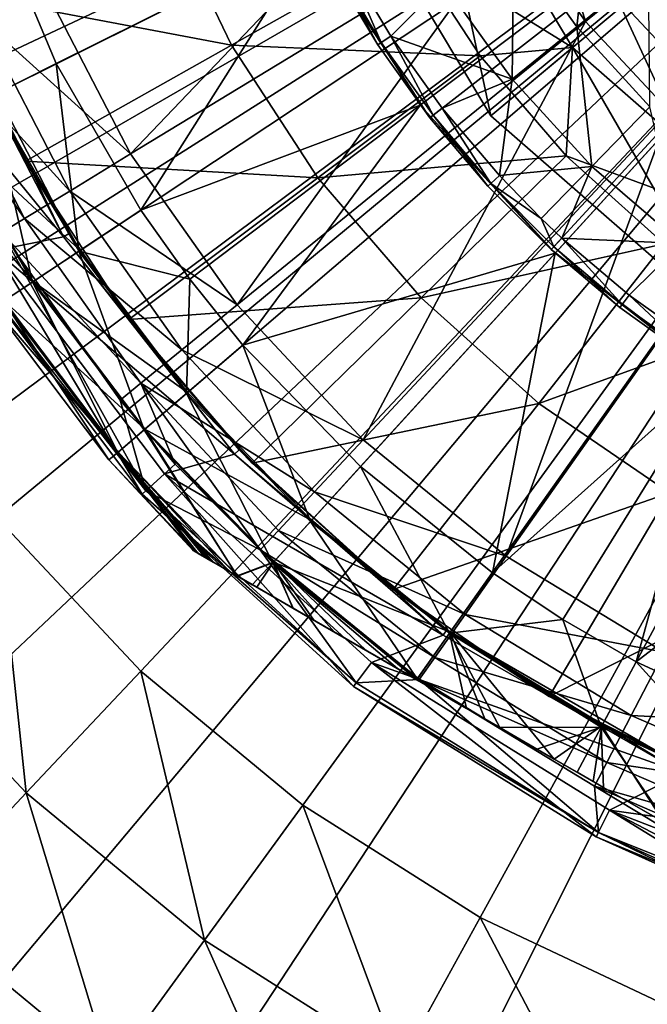
# Model space of a CAD drawing. Extents: x -37 to 150, y -147 to 147.
# Drawn here: x -12 to -6, y 95 to 104 of the extents above; entities that cross this region are included whole.
import ezdxf

# ---------------------------------------------------------------- set-up
doc = ezdxf.new("R2010")
doc.units = 0
doc.header["$MEASUREMENT"] = 0
for name, color, linetype in [('L1', 7, 'Continuous'), ('L11', 7, 'Continuous'), ('L5', 7, 'Continuous'), ('L6', 7, 'Continuous')]:
    doc.layers.add(name, color=color, linetype=linetype)

msp = doc.modelspace()

# ---------------------------------------------------------------- linework, layer by layer
at = {"layer": 'L1', "color": 7}
for points in [[(0, 110, 11.5), (-12.53229, 103.7597, 11.5), (-13.20416, 105.347, 11.5)], [(0, 110, 11.5), (-11.67043, 102.2669, 11.5), (-12.53229, 103.7597, 11.5)], [(-10.63167, 100.8913, 11.5), (-11.67043, 102.2669, 11.5), (0, 110, 11.5)], [(0, 110, 11.5), (-9.431739, 99.65388, 11.5), (-10.63167, 100.8913, 11.5)], [(0, 110, 11.5), (-8.088834, 98.57324, 11.5), (-9.431739, 99.65388, 11.5)], [(-9.399215, 105.3197, 35.5), (-8.379181, 103.6723, 35.5), (0, 110, 35.5)], [(0, 110, 35.5), (-8.379181, 103.6723, 35.5), (-7.073804, 102.2404, 35.5)], [(-6.62331, 97.66583, 11.5), (-8.088834, 98.57324, 11.5), (0, 110, 11.5)], [(0, 110, 35.5), (-7.073804, 102.2404, 35.5), (-5.527538, 101.0727, 35.5)], [(0, 110, 11.5), (-5.057383, 96.94539, 11.5), (-6.62331, 97.66583, 11.5)], [(-12.53888, 105.5815, 17.85548), (-12.54416, 103.7538, 17.14036), (-11.90085, 104.0741, 17.85548)], [(-12.53888, 105.5815, 17.85548), (-11.90085, 104.0741, 17.85548), (-9.399215, 105.3197, 35.5)], [(-9.399215, 105.3197, 35.5), (-11.90085, 104.0741, 17.85548), (-11.08242, 102.6565, 17.85548)], [(-9.399215, 105.3197, 35.5), (-11.08242, 102.6565, 17.85548), (-8.379181, 103.6723, 35.5)], [(-12.54416, 103.7538, 17.14036), (-11.68149, 102.2596, 17.14036), (-11.90085, 104.0741, 17.85548)], [(-11.90085, 104.0741, 17.85548), (-11.68149, 102.2596, 17.14036), (-11.08242, 102.6565, 17.85548)], [(-13.02783, 103.5129, 16.28252), (-12.1319, 101.9611, 16.28252), (-12.54416, 103.7538, 17.14036)], [(-12.53229, 103.7597, 11.5), (-11.67043, 102.2669, 11.5), (-13.01957, 103.517, 12.3553)], [(-12.54416, 103.7538, 17.14036), (-12.1319, 101.9611, 16.28252), (-11.68149, 102.2596, 17.14036)], [(-11.08242, 102.6565, 17.85548), (-10.60933, 101.9882, 17.85548), (-8.379181, 103.6723, 35.5)], [(-8.379181, 103.6723, 35.5), (-10.60933, 101.9882, 17.85548), (-10.096, 101.3503, 17.85548)], [(-8.379181, 103.6723, 35.5), (-10.096, 101.3503, 17.85548), (-7.073804, 102.2404, 35.5)], [(-13.01957, 103.517, 12.3553), (-12.1242, 101.9662, 12.3553), (-13.32309, 103.3659, 13.31074)], [(-13.02783, 103.5129, 16.28252), (-12.4108, 101.7763, 15.32549), (-12.1319, 101.9611, 16.28252)], [(-13.01957, 103.517, 12.3553), (-11.67043, 102.2669, 11.5), (-12.1242, 101.9662, 12.3553)], [(-13.32309, 103.3659, 13.31074), (-12.1242, 101.9662, 12.3553), (-12.40685, 101.7789, 13.31074)], [(-10.60933, 101.9882, 17.85548), (-11.08242, 102.6565, 17.85548), (-11.68149, 102.2596, 17.14036)], [(-11.05206, 100.5312, 16.28252), (-11.68149, 102.2596, 17.14036), (-12.1319, 101.9611, 16.28252)], [(-10.63167, 100.8913, 11.5), (-12.1242, 101.9662, 12.3553), (-11.67043, 102.2669, 11.5)], [(-10.64174, 100.8827, 17.14036), (-10.60933, 101.9882, 17.85548), (-11.68149, 102.2596, 17.14036)], [(-10.64174, 100.8827, 17.14036), (-11.68149, 102.2596, 17.14036), (-11.05206, 100.5312, 16.28252)], [(-10.096, 101.3503, 17.85548), (-8.956525, 100.1752, 17.85548), (-7.073804, 102.2404, 35.5)], [(-7.073804, 102.2404, 35.5), (-8.956525, 100.1752, 17.85548), (-7.681282, 99.14897, 17.85548)], [(-7.073804, 102.2404, 35.5), (-7.681282, 99.14897, 17.85548), (-5.527538, 101.0727, 35.5)], [(-11.30614, 100.3135, 15.32549), (-12.1319, 101.9611, 16.28252), (-12.4108, 101.7763, 15.32549)], [(-11.04505, 100.5372, 12.3553), (-12.40685, 101.7789, 13.31074), (-12.1242, 101.9662, 12.3553)], [(-11.05206, 100.5312, 16.28252), (-12.1319, 101.9611, 16.28252), (-11.30614, 100.3135, 15.32549)], [(-11.04505, 100.5372, 12.3553), (-12.1242, 101.9662, 12.3553), (-10.63167, 100.8913, 11.5)], [(-10.096, 101.3503, 17.85548), (-10.60933, 101.9882, 17.85548), (-10.64174, 100.8827, 17.14036)], [(-11.30254, 100.3166, 13.31074), (-12.50403, 101.7145, 14.31785), (-12.40685, 101.7789, 13.31074)], [(-11.39106, 100.2407, 14.31785), (-12.4108, 101.7763, 15.32549), (-12.50403, 101.7145, 14.31785)], [(-11.30614, 100.3135, 15.32549), (-12.4108, 101.7763, 15.32549), (-11.39106, 100.2407, 14.31785)], [(-11.30254, 100.3166, 13.31074), (-12.40685, 101.7789, 13.31074), (-11.04505, 100.5372, 12.3553)], [(-11.39106, 100.2407, 14.31785), (-12.50403, 101.7145, 14.31785), (-11.30254, 100.3166, 13.31074)], [(-10.64174, 100.8827, 17.14036), (-9.440674, 99.64407, 17.14036), (-10.096, 101.3503, 17.85548)], [(-10.096, 101.3503, 17.85548), (-9.440674, 99.64407, 17.14036), (-8.956525, 100.1752, 17.85548)], [(-7.681282, 99.14897, 17.85548), (-6.998714, 98.69669, 17.85548), (-5.527538, 101.0727, 35.5)], [(-5.527538, 101.0727, 35.5), (-6.998714, 98.69669, 17.85548), (-6.289598, 98.28728, 17.85548)], [(-5.527538, 101.0727, 35.5), (-6.289598, 98.28728, 17.85548), (-3.793037, 100.209, 35.5)], [(-9.431739, 99.65388, 11.5), (-11.04505, 100.5372, 12.3553), (-10.63167, 100.8913, 11.5)], [(-11.05206, 100.5312, 16.28252), (-9.804686, 99.24477, 16.28252), (-10.64174, 100.8827, 17.14036)], [(-10.64174, 100.8827, 17.14036), (-9.804686, 99.24477, 16.28252), (-9.440674, 99.64407, 17.14036)], [(-11.30614, 100.3135, 15.32549), (-10.14798, 99.11578, 15.35595), (-11.05206, 100.5312, 16.28252)], [(-10.15193, 99.11806, 13.3053), (-11.30254, 100.3166, 13.31074), (-11.04505, 100.5372, 12.3553)], [(-11.05206, 100.5312, 16.28252), (-10.14798, 99.11578, 15.35595), (-9.804686, 99.24477, 16.28252)], [(-10.15193, 99.11806, 13.3053), (-11.04505, 100.5372, 12.3553), (-9.798464, 99.2516, 12.3553)], [(-9.431739, 99.65388, 11.5), (-9.798464, 99.2516, 12.3553), (-11.04505, 100.5372, 12.3553)], [(-11.30254, 100.3166, 13.31074), (-10.55806, 99.35254, 14.1101), (-11.39106, 100.2407, 14.31785)], [(-10.22607, 99.16087, 13.39279), (-10.42434, 99.27534, 13.70146), (-11.30254, 100.3166, 13.31074)], [(-10.42434, 99.27534, 13.70146), (-10.46505, 99.29884, 13.79024), (-11.30254, 100.3166, 13.31074)], [(-11.30254, 100.3166, 13.31074), (-10.46505, 99.29884, 13.79024), (-10.55806, 99.35254, 14.1101)], [(-10.22607, 99.16087, 13.39279), (-11.30254, 100.3166, 13.31074), (-10.15193, 99.11806, 13.3053)], [(-11.39106, 100.2407, 14.31785), (-10.57436, 99.36195, 14.26175), (-11.30614, 100.3135, 15.32549)], [(-11.39106, 100.2407, 14.31785), (-10.55806, 99.35254, 14.1101), (-10.57436, 99.36195, 14.26175)], [(-11.30614, 100.3135, 15.32549), (-10.57436, 99.36195, 14.26175), (-10.54986, 99.34781, 14.59171)], [(-11.30614, 100.3135, 15.32549), (-10.54986, 99.34781, 14.59171), (-10.52963, 99.33613, 14.67841)], [(-10.52963, 99.33613, 14.67841), (-10.382, 99.25089, 15.03486), (-11.30614, 100.3135, 15.32549)], [(-11.30614, 100.3135, 15.32549), (-10.382, 99.25089, 15.03486), (-10.14798, 99.11578, 15.35595)], [(-9.440674, 99.64407, 17.14036), (-8.096497, 98.56242, 17.14036), (-8.956525, 100.1752, 17.85548)], [(-8.096497, 98.56242, 17.14036), (-7.681282, 99.14897, 17.85548), (-8.956525, 100.1752, 17.85548)], [(-6.289598, 98.28728, 17.85548), (-4.80257, 97.60314, 17.85548), (-3.793037, 100.209, 35.5)], [(-8.088834, 98.57324, 11.5), (-9.798464, 99.2516, 12.3553), (-9.431739, 99.65388, 11.5)], [(-9.804686, 99.24477, 16.28252), (-8.408679, 98.12141, 16.28252), (-9.440674, 99.64407, 17.14036)], [(-9.440674, 99.64407, 17.14036), (-8.408679, 98.12141, 16.28252), (-8.096497, 98.56242, 17.14036)], [(-10.54986, 99.34781, 14.59171), (-10.57436, 99.36195, 14.26175), (-10.14798, 99.11578, 15.35595)], [(-10.14798, 99.11578, 15.35595), (-10.57436, 99.36195, 14.26175), (-10.55806, 99.35254, 14.1101)], [(-10.14798, 99.11578, 15.35595), (-10.55806, 99.35254, 14.1101), (-10.46505, 99.29884, 13.79024)], [(-10.54986, 99.34781, 14.59171), (-10.14798, 99.11578, 15.35595), (-10.52963, 99.33613, 14.67841)], [(-10.52963, 99.33613, 14.67841), (-10.14798, 99.11578, 15.35595), (-10.382, 99.25089, 15.03486)], [(-10.42434, 99.27534, 13.70146), (-10.14798, 99.11578, 15.35595), (-10.46505, 99.29884, 13.79024)], [(-10.22607, 99.16087, 13.39279), (-10.00459, 99.03299, 15.50019), (-10.42434, 99.27534, 13.70146)], [(-10.42434, 99.27534, 13.70146), (-10.00459, 99.03299, 15.50019), (-10.14798, 99.11578, 15.35595)], [(-9.798464, 99.2516, 12.3553), (-9.961423, 99.00807, 13.11805), (-10.15193, 99.11806, 13.3053)], [(-10.14798, 99.11578, 15.35595), (-10.00459, 99.03299, 15.50019), (-9.804686, 99.24477, 16.28252)], [(-9.804686, 99.24477, 16.28252), (-10.00459, 99.03299, 15.50019), (-9.608638, 98.80439, 15.79717)], [(-9.798464, 99.2516, 12.3553), (-9.610883, 98.80569, 12.86107), (-9.961423, 99.00807, 13.11805)], [(-9.804686, 99.24477, 16.28252), (-9.608638, 98.80439, 15.79717), (-9.207667, 98.57289, 16.00716)], [(-9.207667, 98.57289, 16.00716), (-8.600698, 98.22246, 16.2189), (-9.804686, 99.24477, 16.28252)], [(-9.804686, 99.24477, 16.28252), (-8.600698, 98.22246, 16.2189), (-8.408679, 98.12141, 16.28252)], [(-9.409407, 98.68937, 12.74664), (-9.610883, 98.80569, 12.86107), (-9.798464, 99.2516, 12.3553)], [(-8.403344, 98.12895, 12.3553), (-8.401377, 98.10738, 12.38943), (-9.798464, 99.2516, 12.3553)], [(-9.798464, 99.2516, 12.3553), (-8.401377, 98.10738, 12.38943), (-8.903586, 98.39733, 12.5304)], [(-9.798464, 99.2516, 12.3553), (-8.903586, 98.39733, 12.5304), (-9.409407, 98.68937, 12.74664)], [(-8.088834, 98.57324, 11.5), (-8.403344, 98.12895, 12.3553), (-9.798464, 99.2516, 12.3553)], [(-10.22607, 99.16087, 13.39279), (-10.15193, 99.11806, 13.3053), (-9.207667, 98.57289, 16.00716)], [(-9.207667, 98.57289, 16.00716), (-9.608638, 98.80439, 15.79717), (-10.22607, 99.16087, 13.39279)], [(-10.22607, 99.16087, 13.39279), (-9.608638, 98.80439, 15.79717), (-10.00459, 99.03299, 15.50019)], [(-9.207667, 98.57289, 16.00716), (-10.15193, 99.11806, 13.3053), (-8.600698, 98.22246, 16.2189)], [(-8.600698, 98.22246, 16.2189), (-10.15193, 99.11806, 13.3053), (-7.932143, 97.83647, 16.34796)], [(-7.932143, 97.83647, 16.34796), (-10.15193, 99.11806, 13.3053), (-9.961423, 99.00807, 13.11805)], [(-8.096497, 98.56242, 17.14036), (-6.998714, 98.69669, 17.85548), (-7.681282, 99.14897, 17.85548)], [(-7.932143, 97.83647, 16.34796), (-9.961423, 99.00807, 13.11805), (-9.610883, 98.80569, 12.86107)], [(-9.610883, 98.80569, 12.86107), (-9.409407, 98.68937, 12.74664), (-7.932143, 97.83647, 16.34796)], [(-6.629584, 97.65414, 17.14036), (-6.998714, 98.69669, 17.85548), (-8.096497, 98.56242, 17.14036)], [(-6.629584, 97.65414, 17.14036), (-6.289598, 98.28728, 17.85548), (-6.998714, 98.69669, 17.85548)], [(-9.409407, 98.68937, 12.74664), (-8.903586, 98.39733, 12.5304), (-7.932143, 97.83647, 16.34796)], [(-7.932143, 97.83647, 16.34796), (-8.096497, 98.56242, 17.14036), (-8.408679, 98.12141, 16.28252)], [(-7.754762, 97.73406, 12.28975), (-8.403344, 98.12895, 12.3553), (-8.088834, 98.57324, 11.5)], [(-7.609514, 97.6502, 16.37841), (-6.629584, 97.65414, 17.14036), (-8.096497, 98.56242, 17.14036)], [(-7.609514, 97.6502, 16.37841), (-8.096497, 98.56242, 17.14036), (-7.932143, 97.83647, 16.34796)], [(-7.754762, 97.73406, 12.28975), (-8.088834, 98.57324, 11.5), (-7.082507, 97.34593, 12.26938)], [(-7.082507, 97.34593, 12.26938), (-8.088834, 98.57324, 11.5), (-6.62331, 97.66583, 11.5)], [(-7.932143, 97.83647, 16.34796), (-8.903586, 98.39733, 12.5304), (-8.401377, 98.10738, 12.38943)], [(-7.932143, 97.83647, 16.34796), (-8.408679, 98.12141, 16.28252), (-8.600698, 98.22246, 16.2189)], [(-5.062175, 96.93302, 17.14036), (-6.289598, 98.28728, 17.85548), (-6.629584, 97.65414, 17.14036)], [(-5.062175, 96.93302, 17.14036), (-4.80257, 97.60314, 17.85548), (-6.289598, 98.28728, 17.85548)], [(-8.401377, 98.10738, 12.38943), (-8.403344, 98.12895, 12.3553), (-7.754762, 97.73406, 12.28975)], [(-7.932143, 97.83647, 16.34796), (-8.401377, 98.10738, 12.38943), (-7.754762, 97.73406, 12.28975)], [(-7.754762, 97.73406, 12.28975), (-7.609514, 97.6502, 16.37841), (-7.932143, 97.83647, 16.34796)], [(-7.082507, 97.34593, 12.26938), (-7.609514, 97.6502, 16.37841), (-7.754762, 97.73406, 12.28975)], [(-7.25, 97.44263, 16.38998), (-6.629584, 97.65414, 17.14036), (-7.609514, 97.6502, 16.37841)], [(-7.082507, 97.34593, 12.26938), (-7.25, 97.44263, 16.38998), (-7.609514, 97.6502, 16.37841)], [(-7.25, 97.44263, 16.38998), (-6.862592, 97.21896, 16.37654), (-6.629584, 97.65414, 17.14036)], [(-7.082507, 97.34593, 12.26938), (-6.62331, 97.66583, 11.5), (-6.704995, 97.12797, 12.29358)], [(-6.60478, 97.07011, 16.35244), (-6.629584, 97.65414, 17.14036), (-6.862592, 97.21896, 16.37654)], [(-6.704995, 97.12797, 12.29358), (-6.62331, 97.66583, 11.5), (-6.022835, 96.73413, 12.4068)], [(-5.989668, 96.71498, 16.24204), (-5.062175, 96.93302, 17.14036), (-6.629584, 97.65414, 17.14036)], [(-5.989668, 96.71498, 16.24204), (-6.629584, 97.65414, 17.14036), (-6.60478, 97.07011, 16.35244)], [(-6.022835, 96.73413, 12.4068), (-6.62331, 97.66583, 11.5), (-5.057383, 96.94539, 11.5)], [(-6.862592, 97.21896, 16.37654), (-7.25, 97.44263, 16.38998), (-7.082507, 97.34593, 12.26938)], [(-6.704995, 97.12797, 12.29358), (-5.989668, 96.71498, 16.24204), (-7.082507, 97.34593, 12.26938)], [(-7.082507, 97.34593, 12.26938), (-5.989668, 96.71498, 16.24204), (-6.60478, 97.07011, 16.35244)], [(-7.082507, 97.34593, 12.26938), (-6.60478, 97.07011, 16.35244), (-6.862592, 97.21896, 16.37654)], [(-4.843636, 96.05332, 15.76708), (-5.301443, 96.31763, 16.01118), (-6.704995, 97.12797, 12.29358)], [(-5.301443, 96.31763, 16.01118), (-5.410654, 96.38069, 16.05709), (-6.704995, 97.12797, 12.29358)], [(-6.704995, 97.12797, 12.29358), (-5.410654, 96.38069, 16.05709), (-5.989668, 96.71498, 16.24204)], [(-4.843636, 96.05332, 15.76708), (-6.704995, 97.12797, 12.29358), (-4.727007, 95.98598, 15.68779)], [(-4.727007, 95.98598, 15.68779), (-6.704995, 97.12797, 12.29358), (-6.022835, 96.73413, 12.4068)]]:
    msp.add_3dface(points, dxfattribs=at)
at = {"layer": 'L11', "color": 7}
for points in [[(0, 110, 1.5), (-26.34471, 102.1129, 1.5), (-27.08221, 105.2247, 1.5)], [(-25.25094, 99.10781, 1.5), (-26.34471, 102.1129, 1.5), (0, 110, 1.5)], [(0, 110, 1.5), (-23.8157, 96.25, 1.5), (-25.25094, 99.10781, 1.5)], [(0, 110, 1.5), (-22.05839, 93.57814, 1.5), (-23.8157, 96.25, 1.5)], [(-20.00277, 91.12836, 1.5), (-22.05839, 93.57814, 1.5), (0, 110, 1.5)], [(0, 110, 1.5), (-17.67666, 88.93378, 1.5), (-20.00277, 91.12836, 1.5)], [(0, 110, 1.5), (-15.1115, 87.02409, 1.5), (-17.67666, 88.93378, 1.5)], [(0, 110, 11.5), (-15.39873, 104.9966, 11.5), (-14.65022, 103.1061, 11.5)], [(-12.34198, 85.4251, 1.5), (-15.1115, 87.02409, 1.5), (0, 110, 1.5)], [(-14.65022, 103.1061, 11.5), (-13.67067, 101.3243, 11.5), (0, 110, 11.5)], [(0, 110, 11.5), (-13.67067, 101.3243, 11.5), (-12.47552, 99.67935, 11.5)], [(0, 110, 11.5), (-12.47552, 99.67935, 11.5), (-11.08363, 98.19714, 11.5)], [(0, 110, 1.5), (-9.405554, 84.15845, 1.5), (-12.34198, 85.4251, 1.5)], [(-11.08363, 98.19714, 11.5), (-9.516938, 96.90106, 11.5), (0, 110, 11.5)], [(0, 110, 11.5), (-9.516938, 96.90106, 11.5), (-7.800161, 95.81156, 11.5)], [(0, 110, 1.5), (-6.341937, 83.24127, 1.5), (-9.405554, 84.15845, 1.5)], [(0, 110, 11.5), (-7.800161, 95.81156, 11.5), (-5.960372, 94.94582, 11.5)], [(-3.192555, 82.68594, 1.5), (-6.341937, 83.24127, 1.5), (0, 110, 1.5)], [(-12.47552, 99.67935, 11.5), (-13.72198, 98.64819, 11.33473), (-12.19102, 97.01789, 11.33473)], [(-12.47552, 99.67935, 11.5), (-12.19102, 97.01789, 11.33473), (-11.08363, 98.19714, 11.5)], [(-13.72198, 98.64819, 11.33473), (-13.25265, 95.88736, 10.84576), (-12.19102, 97.01789, 11.33473)], [(-11.08363, 98.19714, 11.5), (-12.19102, 97.01789, 11.33473), (-10.4678, 95.59231, 11.33473)], [(-11.08363, 98.19714, 11.5), (-10.4678, 95.59231, 11.33473), (-9.516938, 96.90106, 11.5)], [(-12.19102, 97.01789, 11.33473), (-13.25265, 95.88736, 10.84576), (-11.37937, 94.33764, 10.84576)], [(-12.19102, 97.01789, 11.33473), (-11.37937, 94.33764, 10.84576), (-10.4678, 95.59231, 11.33473)], [(-9.516938, 96.90106, 11.5), (-10.4678, 95.59231, 11.33473), (-8.579494, 94.39396, 11.33473)], [(-9.516938, 96.90106, 11.5), (-8.579494, 94.39396, 11.33473), (-7.800161, 95.81156, 11.5)], [(-13.25265, 95.88736, 10.84576), (-14.22467, 94.85226, 10.05329), (-12.21399, 93.18888, 10.05329)], [(-13.25265, 95.88736, 10.84576), (-12.21399, 93.18888, 10.05329), (-11.37937, 94.33764, 10.84576)], [(-7.800161, 95.81156, 11.5), (-8.579494, 94.39396, 11.33473), (-6.555886, 93.44172, 11.33473)], [(-7.800161, 95.81156, 11.5), (-6.555886, 93.44172, 11.33473), (-5.960372, 94.94582, 11.5)], [(-10.4678, 95.59231, 11.33473), (-11.37937, 94.33764, 10.84576), (-9.326626, 93.03493, 10.84576)], [(-10.4678, 95.59231, 11.33473), (-9.326626, 93.03493, 10.84576), (-8.579494, 94.39396, 11.33473)]]:
    msp.add_3dface(points, dxfattribs=at)
at = {"layer": 'L5', "color": 7}
for points in [[(0, 110, 60.4), (-9.308138, 106.2624, 60.4), (-7.697589, 103.569, 60.4)], [(-7.697589, 103.569, 60.4), (-5.333547, 101.505, 60.4), (0, 110, 60.4)], [(-8.35185, 106.6464, 64.5), (-7.697589, 103.569, 63.5), (-9.308138, 106.2624, 63.5)], [(-8.35185, 106.6464, 64.5), (-8.496223, 105.217, 64.5), (-6.906765, 104.2297, 64.5)], [(-6.906765, 104.2297, 64.5), (-7.697589, 103.569, 63.5), (-8.35185, 106.6464, 64.5)], [(-8.01751, 106.5175, 39.6986), (-11.18173, 103.2002, 40.86304), (-12.00348, 104.7862, 40.86304)], [(-7.468635, 105.4582, 39.6986), (-11.18173, 103.2002, 40.86304), (-8.01751, 106.5175, 39.6986)], [(-7.697589, 103.569, 63.5), (-7.697589, 103.569, 60.4), (-9.308138, 106.2624, 63.5)], [(-9.308138, 106.2624, 63.5), (-7.697589, 103.569, 60.4), (-9.308138, 106.2624, 60.4)], [(-7.140564, 105.6577, 39.49872), (-6.780633, 104.4835, 39.6986), (-7.468635, 105.4582, 39.6986)], [(-6.482784, 104.7259, 39.49872), (-6.780633, 104.4835, 39.6986), (-7.140564, 105.6577, 39.49872)], [(-12.99177, 104.7833, 61), (-10.20683, 104.2541, 62.55334), (-10.86951, 105.6355, 62.55334)], [(-10.20683, 104.2541, 62.55334), (-8.496223, 105.217, 64.5), (-10.86951, 105.6355, 62.55334)], [(-7.468635, 105.4582, 39.6986), (-10.15168, 101.741, 40.86304), (-11.18173, 103.2002, 40.86304)], [(-6.780633, 104.4835, 39.6986), (-10.15168, 101.741, 40.86304), (-7.468635, 105.4582, 39.6986)], [(-10.20683, 104.2541, 62.55334), (-7.799236, 104.149, 64.5), (-8.496223, 105.217, 64.5)], [(-8.496223, 105.217, 64.5), (-7.799236, 104.149, 64.5), (-6.906765, 104.2297, 64.5)], [(-6.278369, 104.8922, 39.15529), (-5.704242, 103.8922, 39.49872), (-6.482784, 104.7259, 39.49872)], [(-6.278369, 104.8922, 39.15529), (-6.128355, 104.8577, 38.73267), (-5.524375, 104.0848, 39.15529)], [(-5.524375, 104.0848, 39.15529), (-5.704242, 103.8922, 39.49872), (-6.278369, 104.8922, 39.15529)], [(-11.83046, 102.397, 57.10759), (-12.99715, 104.7967, 57.26275), (-13.05554, 104.7734, 57.10759)], [(-11.83046, 102.397, 57.10759), (-11.77755, 102.431, 57.26275), (-12.99715, 104.7967, 57.26275)], [(-12.99177, 104.7833, 61), (-12.99715, 104.7967, 57.26275), (-12.19971, 103.1322, 61)], [(-12.19971, 103.1322, 61), (-12.99715, 104.7967, 57.26275), (-11.77755, 102.431, 57.26275)], [(-13.69612, 104.6941, 53.48654), (-11.83046, 102.397, 57.10759), (-13.05554, 104.7734, 57.10759)], [(-12.19971, 103.1322, 61), (-10.20683, 104.2541, 62.55334), (-12.99177, 104.7833, 61)], [(-12.63579, 104.5115, 41.20018), (-12.00348, 104.7862, 40.86304), (-11.18173, 103.2002, 40.86304)], [(-6.482784, 104.7259, 39.49872), (-5.966321, 103.6116, 39.6986), (-6.780633, 104.4835, 39.6986)], [(-5.704242, 103.8922, 39.49872), (-5.966321, 103.6116, 39.6986), (-6.482784, 104.7259, 39.49872)], [(-12.48796, 102.2678, 53.48654), (-11.83046, 102.397, 57.10759), (-13.69612, 104.6941, 53.48654)], [(-13.10511, 104.3076, 41.77211), (-12.63579, 104.5115, 41.20018), (-11.77075, 102.842, 41.20018)], [(-12.63579, 104.5115, 41.20018), (-11.18173, 103.2002, 40.86304), (-11.77075, 102.842, 41.20018)], [(-6.780633, 104.4835, 39.6986), (-8.932525, 100.4356, 40.86304), (-10.15168, 101.741, 40.86304)], [(-5.966321, 103.6116, 39.6986), (-8.932525, 100.4356, 40.86304), (-6.780633, 104.4835, 39.6986)], [(-12.20794, 102.5762, 41.77211), (-13.34233, 104.2046, 42.49462), (-13.10511, 104.3076, 41.77211)], [(-13.10511, 104.3076, 41.77211), (-11.77075, 102.842, 41.20018), (-12.20794, 102.5762, 41.77211)], [(-12.19971, 103.1322, 61), (-9.369516, 102.971, 62.55334), (-10.20683, 104.2541, 62.55334)], [(-9.369516, 102.971, 62.55334), (-7.799236, 104.149, 64.5), (-10.20683, 104.2541, 62.55334)], [(-6.906765, 104.2297, 64.5), (-7.799236, 104.149, 64.5), (-6.968801, 103.181, 64.5)], [(-6.906765, 104.2297, 64.5), (-5.333547, 101.505, 63.5), (-7.697589, 103.569, 63.5)], [(-6.906765, 104.2297, 64.5), (-6.968801, 103.181, 64.5), (-4.785596, 102.3778, 64.5)], [(-4.785596, 102.3778, 64.5), (-5.333547, 101.505, 63.5), (-6.906765, 104.2297, 64.5)], [(-12.20794, 102.5762, 41.77211), (-12.42892, 102.4418, 42.49462), (-13.34233, 104.2046, 42.49462)], [(-9.369516, 102.971, 62.55334), (-6.968801, 103.181, 64.5), (-7.799236, 104.149, 64.5)], [(-5.966321, 103.6116, 39.6986), (-7.546975, 99.30837, 40.86304), (-8.932525, 100.4356, 40.86304)], [(-5.333547, 101.505, 63.5), (-5.333547, 101.505, 60.4), (-7.697589, 103.569, 63.5)], [(-7.697589, 103.569, 63.5), (-5.333547, 101.505, 60.4), (-7.697589, 103.569, 60.4)], [(-5.040867, 102.8587, 39.6986), (-7.546975, 99.30837, 40.86304), (-5.966321, 103.6116, 39.6986)], [(-11.77075, 102.842, 41.20018), (-11.18173, 103.2002, 40.86304), (-10.15168, 101.741, 40.86304)], [(-8.371883, 101.8081, 62.55334), (-6.968801, 103.181, 64.5), (-9.369516, 102.971, 62.55334)], [(-8.371883, 101.8081, 62.55334), (-6.019128, 102.3298, 64.5), (-6.968801, 103.181, 64.5)], [(-4.785596, 102.3778, 64.5), (-6.968801, 103.181, 64.5), (-6.019128, 102.3298, 64.5)], [(-11.1989, 101.5985, 61), (-9.369516, 102.971, 62.55334), (-12.19971, 103.1322, 61)], [(-12.19971, 103.1322, 61), (-11.77755, 102.431, 57.26275), (-11.1989, 101.5985, 61)], [(-11.1989, 101.5985, 61), (-8.371883, 101.8081, 62.55334), (-9.369516, 102.971, 62.55334)], [(-12.20794, 102.5762, 41.77211), (-11.77075, 102.842, 41.20018), (-10.68644, 101.3059, 41.20018)], [(-11.77075, 102.842, 41.20018), (-10.15168, 101.741, 40.86304), (-10.68644, 101.3059, 41.20018)], [(-5.040867, 102.8587, 39.6986), (-6.020839, 98.38031, 40.86304), (-7.546975, 99.30837, 40.86304)], [(-11.08336, 100.983, 41.77211), (-12.42892, 102.4418, 42.49462), (-12.20794, 102.5762, 41.77211)], [(-12.20794, 102.5762, 41.77211), (-10.68644, 101.3059, 41.20018), (-11.08336, 100.983, 41.77211)], [(-12.42892, 102.4418, 42.49462), (-11.03404, 99.94115, 46.14909), (-12.69447, 102.1399, 46.14909)], [(-11.28398, 100.8198, 42.49462), (-11.03404, 99.94115, 46.14909), (-12.42892, 102.4418, 42.49462)], [(-11.08336, 100.983, 41.77211), (-11.28398, 100.8198, 42.49462), (-12.42892, 102.4418, 42.49462)], [(-11.83046, 102.397, 57.10759), (-11.1989, 101.5985, 57.26275), (-11.77755, 102.431, 57.26275)], [(-11.1989, 101.5985, 61), (-11.77755, 102.431, 57.26275), (-11.1989, 101.5985, 57.26275)], [(-12.48796, 102.2678, 53.48654), (-10.17779, 100.2955, 57.10759), (-11.83046, 102.397, 57.10759)], [(-10.17779, 100.2955, 57.10759), (-11.1989, 101.5985, 57.26275), (-11.83046, 102.397, 57.10759)], [(-7.231005, 100.7855, 62.55334), (-6.019128, 102.3298, 64.5), (-8.371883, 101.8081, 62.55334)], [(-7.231005, 100.7855, 62.55334), (-4.966466, 101.6097, 64.5), (-6.019128, 102.3298, 64.5)], [(-11.06895, 99.90932, 49.8234), (-12.48796, 102.2678, 53.48654), (-12.73464, 102.115, 49.8234)], [(-11.06895, 99.90932, 49.8234), (-10.85454, 100.1048, 53.48654), (-12.48796, 102.2678, 53.48654)], [(-10.85454, 100.1048, 53.48654), (-10.17779, 100.2955, 57.10759), (-12.48796, 102.2678, 53.48654)], [(-11.03404, 99.94115, 46.14909), (-12.73464, 102.115, 49.8234), (-12.69447, 102.1399, 46.14909)], [(-11.03404, 99.94115, 46.14909), (-11.06895, 99.90932, 49.8234), (-12.73464, 102.115, 49.8234)], [(-10.00648, 100.2087, 61), (-8.371883, 101.8081, 62.55334), (-11.1989, 101.5985, 61)], [(-10.00648, 100.2087, 61), (-7.231005, 100.7855, 62.55334), (-8.371883, 101.8081, 62.55334)], [(-10.68644, 101.3059, 41.20018), (-10.15168, 101.741, 40.86304), (-8.932525, 100.4356, 40.86304)], [(-10.17779, 100.2955, 57.10759), (-10.13228, 100.3389, 57.26275), (-11.1989, 101.5985, 57.26275)], [(-11.1989, 101.5985, 61), (-11.1989, 101.5985, 57.26275), (-10.00648, 100.2087, 61)], [(-10.00648, 100.2087, 61), (-11.1989, 101.5985, 57.26275), (-10.13228, 100.3389, 57.26275)], [(-5.966403, 99.92045, 62.55334), (-4.966466, 101.6097, 64.5), (-7.231005, 100.7855, 62.55334)], [(-11.08336, 100.983, 41.77211), (-10.68644, 101.3059, 41.20018), (-9.403067, 99.93177, 41.20018)], [(-10.68644, 101.3059, 41.20018), (-8.932525, 100.4356, 40.86304), (-9.403067, 99.93177, 41.20018)], [(-10.75008, 100.2, 42.49462), (-11.28398, 100.8198, 42.49462), (-11.08336, 100.983, 41.77211)], [(-10.75008, 100.2, 42.49462), (-11.08336, 100.983, 41.77211), (-9.928844, 99.3688, 42.49462)], [(-9.928844, 99.3688, 42.49462), (-11.08336, 100.983, 41.77211), (-9.752312, 99.55782, 41.77211)], [(-11.08336, 100.983, 41.77211), (-9.403067, 99.93177, 41.20018), (-9.752312, 99.55782, 41.77211)], [(-10.75008, 100.2, 42.49462), (-11.03404, 99.94115, 46.14909), (-11.28398, 100.8198, 42.49462)], [(-8.64285, 98.98632, 61), (-7.231005, 100.7855, 62.55334), (-10.00648, 100.2087, 61)], [(-8.64285, 98.98632, 61), (-5.966403, 99.92045, 62.55334), (-7.231005, 100.7855, 62.55334)], [(-9.403067, 99.93177, 41.20018), (-8.932525, 100.4356, 40.86304), (-7.546975, 99.30837, 40.86304)], [(-10.17779, 100.2955, 57.10759), (-8.64285, 98.98632, 57.26275), (-10.13228, 100.3389, 57.26275)], [(-10.00648, 100.2087, 61), (-10.13228, 100.3389, 57.26275), (-8.64285, 98.98632, 61)], [(-8.64285, 98.98632, 61), (-10.13228, 100.3389, 57.26275), (-8.64285, 98.98632, 57.26275)], [(-10.85454, 100.1048, 53.48654), (-8.157276, 98.54471, 57.10759), (-10.17779, 100.2955, 57.10759)], [(-8.157276, 98.54471, 57.10759), (-8.64285, 98.98632, 57.26275), (-10.17779, 100.2955, 57.10759)], [(-9.928844, 99.3688, 42.49462), (-11.03404, 99.94115, 46.14909), (-10.75008, 100.2, 42.49462)], [(-9.026323, 98.04722, 49.8234), (-10.85454, 100.1048, 53.48654), (-11.06895, 99.90932, 49.8234)], [(-9.026323, 98.04722, 49.8234), (-8.851475, 98.27875, 53.48654), (-10.85454, 100.1048, 53.48654)], [(-8.851475, 98.27875, 53.48654), (-8.157276, 98.54471, 57.10759), (-10.85454, 100.1048, 53.48654)], [(-8.997851, 98.08492, 46.14909), (-11.06895, 99.90932, 49.8234), (-11.03404, 99.94115, 46.14909)], [(-9.928844, 99.3688, 42.49462), (-8.997851, 98.08492, 46.14909), (-11.03404, 99.94115, 46.14909)], [(-8.997851, 98.08492, 46.14909), (-9.026323, 98.04722, 49.8234), (-11.06895, 99.90932, 49.8234)], [(-9.752312, 99.55782, 41.77211), (-9.403067, 99.93177, 41.20018), (-7.944529, 98.74517, 41.20018)], [(-9.403067, 99.93177, 41.20018), (-7.546975, 99.30837, 40.86304), (-7.944529, 98.74517, 41.20018)], [(-7.131336, 97.95243, 61), (-5.966403, 99.92045, 62.55334), (-8.64285, 98.98632, 61)], [(-7.131336, 97.95243, 61), (-4.599714, 99.22791, 62.55334), (-5.966403, 99.92045, 62.55334)], [(-9.928844, 99.3688, 42.49462), (-9.752312, 99.55782, 41.77211), (-8.239603, 98.32714, 41.77211)], [(-9.752312, 99.55782, 41.77211), (-7.944529, 98.74517, 41.20018), (-8.239603, 98.32714, 41.77211)], [(-8.388751, 98.11585, 42.49462), (-8.997851, 98.08492, 46.14909), (-9.928844, 99.3688, 42.49462)], [(-9.928844, 99.3688, 42.49462), (-8.239603, 98.32714, 41.77211), (-8.388751, 98.11585, 42.49462)], [(-7.944529, 98.74517, 41.20018), (-7.546975, 99.30837, 40.86304), (-6.020839, 98.38031, 40.86304)], [(-5.497803, 97.12467, 61), (-4.599714, 99.22791, 62.55334), (-7.131336, 97.95243, 61)], [(-8.157276, 98.54471, 57.10759), (-8.120797, 98.59594, 57.26275), (-8.64285, 98.98632, 57.26275)], [(-8.64285, 98.98632, 61), (-8.64285, 98.98632, 57.26275), (-7.131336, 97.95243, 61)], [(-7.131336, 97.95243, 61), (-8.64285, 98.98632, 57.26275), (-8.120797, 98.59594, 57.26275)], [(-8.239603, 98.32714, 41.77211), (-7.944529, 98.74517, 41.20018), (-6.338, 97.76821, 41.20018)], [(-7.944529, 98.74517, 41.20018), (-6.020839, 98.38031, 40.86304), (-6.338, 97.76821, 41.20018)], [(-8.851475, 98.27875, 53.48654), (-5.841935, 97.20795, 57.10759), (-8.157276, 98.54471, 57.10759)], [(-5.841935, 97.20795, 57.10759), (-8.120797, 98.59594, 57.26275), (-8.157276, 98.54471, 57.10759)], [(-5.841935, 97.20795, 57.10759), (-5.81581, 97.26515, 57.26275), (-8.120797, 98.59594, 57.26275)], [(-7.131336, 97.95243, 61), (-8.120797, 98.59594, 57.26275), (-5.81581, 97.26515, 57.26275)], [(-8.388751, 98.11585, 42.49462), (-8.239603, 98.32714, 41.77211), (-6.573405, 97.31391, 41.77211)], [(-8.239603, 98.32714, 41.77211), (-6.338, 97.76821, 41.20018), (-6.573405, 97.31391, 41.77211)], [(-6.338, 97.76821, 41.20018), (-6.020839, 98.38031, 40.86304), (-4.382546, 97.6687, 40.86304)], [(-6.676314, 96.59215, 49.8234), (-8.851475, 98.27875, 53.48654), (-9.026323, 98.04722, 49.8234)], [(-6.676314, 96.59215, 49.8234), (-6.546989, 96.85187, 53.48654), (-8.851475, 98.27875, 53.48654)], [(-6.546989, 96.85187, 53.48654), (-5.841935, 97.20795, 57.10759), (-8.851475, 98.27875, 53.48654)], [(-6.655255, 96.63445, 46.14909), (-9.026323, 98.04722, 49.8234), (-8.997851, 98.08492, 46.14909)], [(-6.655255, 96.63445, 46.14909), (-6.676314, 96.59215, 49.8234), (-9.026323, 98.04722, 49.8234)], [(-8.388751, 98.11585, 42.49462), (-6.655255, 96.63445, 46.14909), (-8.997851, 98.08492, 46.14909)], [(-6.692393, 97.08427, 42.49462), (-6.655255, 96.63445, 46.14909), (-8.388751, 98.11585, 42.49462)], [(-8.388751, 98.11585, 42.49462), (-6.573405, 97.31391, 41.77211), (-6.692393, 97.08427, 42.49462)], [(-7.131336, 97.95243, 61), (-5.81581, 97.26515, 57.26275), (-5.497803, 97.12467, 61)], [(-6.573405, 97.31391, 41.77211), (-6.338, 97.76821, 41.20018), (-4.613406, 97.01912, 41.20018)], [(-6.338, 97.76821, 41.20018), (-4.382546, 97.6687, 40.86304), (-4.613406, 97.01912, 41.20018)], [(-6.692393, 97.08427, 42.49462), (-6.573405, 97.31391, 41.77211), (-4.784756, 96.53699, 41.77211)], [(-6.573405, 97.31391, 41.77211), (-4.613406, 97.01912, 41.20018), (-4.784756, 96.53699, 41.77211)], [(-6.546989, 96.85187, 53.48654), (-3.848492, 96.47395, 57.10759), (-5.841935, 97.20795, 57.10759)], [(-4.871367, 96.29329, 42.49462), (-4.56504, 95.79987, 45.90714), (-6.692393, 97.08427, 42.49462)], [(-6.692393, 97.08427, 42.49462), (-4.56504, 95.79987, 45.90714), (-6.655255, 96.63445, 46.14909)], [(-6.692393, 97.08427, 42.49462), (-4.784756, 96.53699, 41.77211), (-4.871367, 96.29329, 42.49462)], [(-4.981405, 95.88774, 50.15774), (-6.546989, 96.85187, 53.48654), (-6.676314, 96.59215, 49.8234)], [(-4.528373, 95.79252, 51.15638), (-4.019552, 95.87274, 53.48654), (-6.546989, 96.85187, 53.48654)], [(-4.528373, 95.79252, 51.15638), (-6.546989, 96.85187, 53.48654), (-4.981405, 95.88774, 50.15774)], [(-4.019552, 95.87274, 53.48654), (-3.848492, 96.47395, 57.10759), (-6.546989, 96.85187, 53.48654)], [(-5.225124, 95.94296, 47.98953), (-6.676314, 96.59215, 49.8234), (-6.655255, 96.63445, 46.14909)], [(-5.225124, 95.94296, 47.98953), (-6.655255, 96.63445, 46.14909), (-5.004146, 95.89278, 46.91223)], [(-5.004146, 95.89278, 46.91223), (-6.655255, 96.63445, 46.14909), (-4.56504, 95.79987, 45.90714)], [(-5.21732, 95.94115, 49.08487), (-4.981405, 95.88774, 50.15774), (-6.676314, 96.59215, 49.8234)], [(-5.21732, 95.94115, 49.08487), (-6.676314, 96.59215, 49.8234), (-5.225124, 95.94296, 47.98953)]]:
    msp.add_3dface(points, dxfattribs=at)
at = {"layer": 'L6', "color": 255}
for points in [[(-8.285975, 103.5508, 60.4), (-9.234474, 105.0026, 60.4), (0, 110, 60.4)], [(0, 110, 60.4), (-7.111457, 102.2749, 60.4), (-8.285975, 103.5508, 60.4)], [(0, 110, 60.4), (-5.742955, 101.2098, 60.4), (-7.111457, 102.2749, 60.4)], [(-6.864463, 104.43, 64.60236), (-6.71821, 105.7588, 65.45442), (-7.47506, 105.281, 64.60236)], [(-6.864463, 104.43, 64.60236), (-6.169436, 104.994, 65.45442), (-6.71821, 105.7588, 65.45442)], [(-7.488914, 103.9233, 63.66404), (-7.47506, 105.281, 64.60236), (-8.155057, 104.8517, 63.66404)], [(-7.488914, 103.9233, 63.66404), (-6.864463, 104.43, 64.60236), (-7.47506, 105.281, 64.60236)], [(-8.790248, 104.257, 62.12098), (-9.20066, 105.0209, 62.39561), (-9.234474, 105.0026, 62.12098)], [(-8.285975, 103.5508, 60.4), (-8.790248, 104.257, 62.12098), (-9.234474, 105.0026, 60.4)], [(-9.234474, 105.0026, 60.4), (-8.790248, 104.257, 62.12098), (-9.234474, 105.0026, 62.12098)], [(-8.75806, 104.2781, 62.39561), (-9.101816, 105.0743, 62.64911), (-9.20066, 105.0209, 62.39561)], [(-8.790248, 104.257, 62.12098), (-8.75806, 104.2781, 62.39561), (-9.20066, 105.0209, 62.39561)], [(-8.155057, 104.8517, 63.66404), (-9.101816, 105.0743, 62.64911), (-8.663972, 104.3395, 62.64911)], [(-8.75806, 104.2781, 62.39561), (-8.663972, 104.3395, 62.64911), (-9.101816, 105.0743, 62.64911)], [(-6.157504, 103.6572, 64.60236), (-6.169436, 104.994, 65.45442), (-6.864463, 104.43, 64.60236)], [(-8.155057, 104.8517, 63.66404), (-8.663972, 104.3395, 62.64911), (-7.488914, 103.9233, 63.66404)], [(-6.717644, 103.0803, 63.66404), (-6.864463, 104.43, 64.60236), (-7.488914, 103.9233, 63.66404)], [(-6.717644, 103.0803, 63.66404), (-6.157504, 103.6572, 64.60236), (-6.864463, 104.43, 64.60236)], [(-8.255634, 103.5744, 62.39561), (-8.663972, 104.3395, 62.64911), (-8.75806, 104.2781, 62.39561)], [(-8.663972, 104.3395, 62.64911), (-8.166943, 103.6434, 62.64911), (-7.488914, 103.9233, 63.66404)], [(-8.255634, 103.5744, 62.39561), (-8.166943, 103.6434, 62.64911), (-8.663972, 104.3395, 62.64911)], [(-8.285975, 103.5508, 62.12098), (-8.75806, 104.2781, 62.39561), (-8.790248, 104.257, 62.12098)], [(-8.285975, 103.5508, 60.4), (-8.285975, 103.5508, 62.12098), (-8.790248, 104.257, 62.12098)], [(-8.285975, 103.5508, 62.12098), (-8.255634, 103.5744, 62.39561), (-8.75806, 104.2781, 62.39561)], [(-7.488914, 103.9233, 63.66404), (-8.166943, 103.6434, 62.64911), (-7.614126, 102.9907, 62.64911)], [(-7.488914, 103.9233, 63.66404), (-7.614126, 102.9907, 62.64911), (-6.717644, 103.0803, 63.66404)], [(-5.852073, 102.3343, 63.66404), (-6.157504, 103.6572, 64.60236), (-6.717644, 103.0803, 63.66404)], [(-7.725101, 102.8885, 62.12098), (-8.255634, 103.5744, 62.39561), (-8.285975, 103.5508, 62.12098)], [(-7.696813, 102.9146, 62.39561), (-8.166943, 103.6434, 62.64911), (-8.255634, 103.5744, 62.39561)], [(-7.725101, 102.8885, 62.12098), (-7.696813, 102.9146, 62.39561), (-8.255634, 103.5744, 62.39561)], [(-7.696813, 102.9146, 62.39561), (-7.614126, 102.9907, 62.64911), (-8.166943, 103.6434, 62.64911)], [(-7.111457, 102.2749, 60.4), (-7.725101, 102.8885, 62.12098), (-8.285975, 103.5508, 60.4)], [(-8.285975, 103.5508, 60.4), (-7.725101, 102.8885, 62.12098), (-8.285975, 103.5508, 62.12098)], [(-7.614126, 102.9907, 62.64911), (-7.208719, 102.5744, 62.64911), (-6.717644, 103.0803, 63.66404)], [(-6.717644, 103.0803, 63.66404), (-7.208719, 102.5744, 62.64911), (-7.009297, 102.3859, 62.64911)], [(-6.717644, 103.0803, 63.66404), (-7.009297, 102.3859, 62.64911), (-5.852073, 102.3343, 63.66404)], [(-7.696813, 102.9146, 62.39561), (-7.208719, 102.5744, 62.64911), (-7.614126, 102.9907, 62.64911)], [(-7.111457, 102.2749, 62.12098), (-7.696813, 102.9146, 62.39561), (-7.725101, 102.8885, 62.12098)], [(-7.111457, 102.2749, 60.4), (-7.111457, 102.2749, 62.12098), (-7.725101, 102.8885, 62.12098)], [(-7.085416, 102.3032, 62.39561), (-7.208719, 102.5744, 62.64911), (-7.696813, 102.9146, 62.39561)], [(-7.111457, 102.2749, 62.12098), (-7.085416, 102.3032, 62.39561), (-7.696813, 102.9146, 62.39561)], [(-7.085416, 102.3032, 62.39561), (-7.009297, 102.3859, 62.64911), (-7.208719, 102.5744, 62.64911)], [(-6.425618, 101.7444, 62.39561), (-7.009297, 102.3859, 62.64911), (-7.085416, 102.3032, 62.39561)], [(-7.009297, 102.3859, 62.64911), (-6.356587, 101.8331, 62.64911), (-5.852073, 102.3343, 63.66404)], [(-6.425618, 101.7444, 62.39561), (-6.356587, 101.8331, 62.64911), (-7.009297, 102.3859, 62.64911)], [(-5.852073, 102.3343, 63.66404), (-6.356587, 101.8331, 62.64911), (-5.660455, 101.336, 62.64911)], [(-6.449233, 101.714, 62.12098), (-7.085416, 102.3032, 62.39561), (-7.111457, 102.2749, 62.12098)], [(-5.742955, 101.2098, 60.4), (-6.449233, 101.714, 62.12098), (-7.111457, 102.2749, 60.4)], [(-7.111457, 102.2749, 60.4), (-6.449233, 101.714, 62.12098), (-7.111457, 102.2749, 62.12098)], [(-6.449233, 101.714, 62.12098), (-6.425618, 101.7444, 62.39561), (-7.085416, 102.3032, 62.39561)], [(-5.742955, 101.2098, 62.12098), (-6.425618, 101.7444, 62.39561), (-6.449233, 101.714, 62.12098)], [(-5.721926, 101.2419, 62.39561), (-6.356587, 101.8331, 62.64911), (-6.425618, 101.7444, 62.39561)], [(-5.742955, 101.2098, 62.12098), (-5.721926, 101.2419, 62.39561), (-6.425618, 101.7444, 62.39561)], [(-5.721926, 101.2419, 62.39561), (-5.660455, 101.336, 62.64911), (-6.356587, 101.8331, 62.64911)], [(-5.742955, 101.2098, 60.4), (-5.742955, 101.2098, 62.12098), (-6.449233, 101.714, 62.12098)]]:
    msp.add_3dface(points, dxfattribs=at)

doc.saveas('drawing.dxf')
